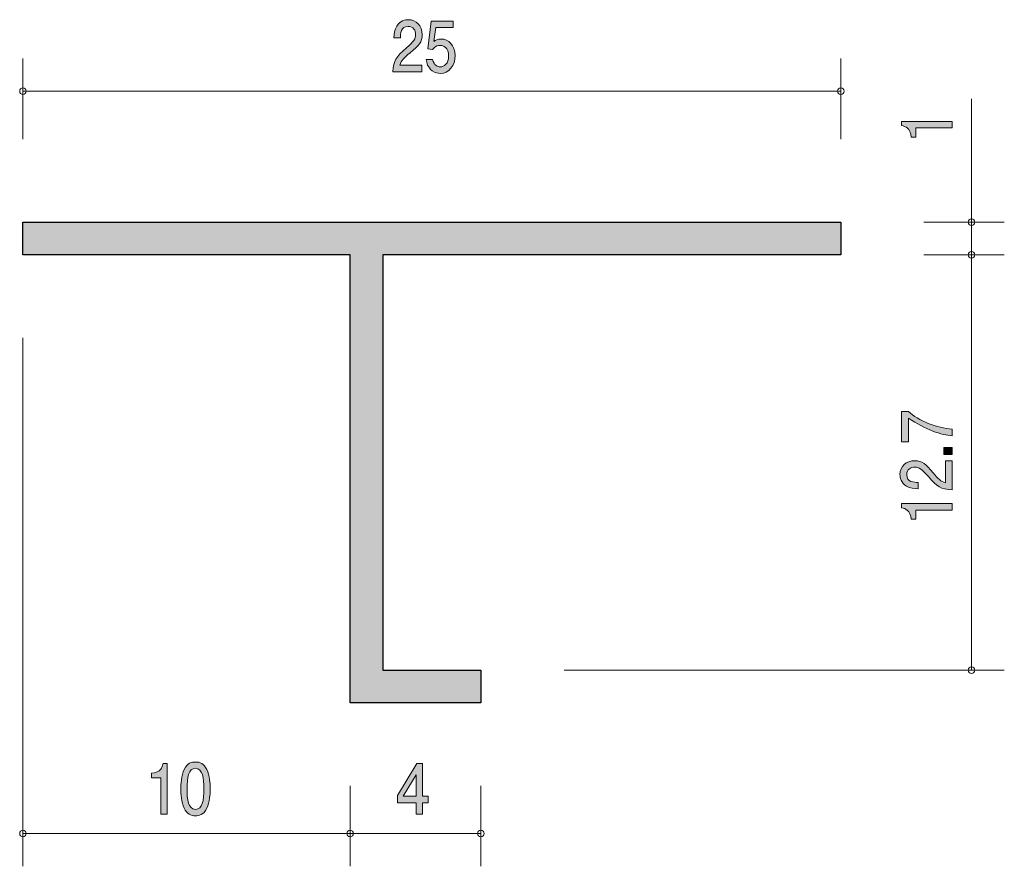
# Model space of a CAD drawing. Units: millimetres. Extents: x 89.9 to 120, y -158.7 to -132.8.
import ezdxf

# ---------------------------------------------------------------- set-up
doc = ezdxf.new("R2010")
doc.units = ezdxf.units.MM
doc.header["$MEASUREMENT"] = 0
doc.layers.add('レイヤー 1', color=7, linetype='Continuous', lineweight=0)

# ---------------------------------------------------------------- blocks, each defined once
blk = doc.blocks.new('Block_1')
at = {"layer": 'レイヤー 1', "true_color": 0x231815, "transparency": 33554687}
h = blk.add_hatch(color=250, dxfattribs=at)
h.dxf.hatch_style = 2
edge = h.paths.add_edge_path()
edge.add_spline(control_points=[(118.369, -136.086), (118.369, -136.086), (117.265, -136.086), (117.265, -136.086), (117.265, -136.086), (117.265, -136.372), (117.265, -136.372), (117.265, -136.372), (117.117, -136.372), (117.117, -136.372), (117.102, -136.084), (116.939, -136.044), (116.825, -136.018), (116.825, -136.018), (116.825, -135.892), (116.825, -135.892), (116.825, -135.892), (118.369, -135.892), (118.369, -135.892), (118.369, -135.892), (118.369, -136.086), (118.369, -136.086)], knot_values=[0, 0, 0, 0, 1, 1, 1, 2, 2, 2, 3, 3, 3, 4, 4, 4, 5, 5, 5, 6, 6, 6, 7, 7, 7, 7], degree=3, periodic=0)
at = {"layer": 'レイヤー 1'}
blk.add_open_spline([(118.369, -136.086), (118.369, -136.086), (117.265, -136.086), (117.265, -136.086), (117.265, -136.086), (117.265, -136.372), (117.265, -136.372), (117.265, -136.372), (117.117, -136.372), (117.117, -136.372), (117.102, -136.084), (116.939, -136.044), (116.825, -136.018), (116.825, -136.018), (116.825, -135.892), (116.825, -135.892), (116.825, -135.892), (118.369, -135.892), (118.369, -135.892), (118.369, -135.892), (118.369, -136.086), (118.369, -136.086)], degree=3, knots=[0, 0, 0, 0, 1, 1, 1, 2, 2, 2, 3, 3, 3, 4, 4, 4, 5, 5, 5, 6, 6, 6, 7, 7, 7, 7], dxfattribs=at)
blk = doc.blocks.new('Block_3')
at = {"layer": 'レイヤー 1', "true_color": 0x231815, "transparency": 33554687}
h = blk.add_hatch(color=250, dxfattribs=at)
h.dxf.hatch_style = 2
edge = h.paths.add_edge_path()
edge.add_spline(control_points=[(101.802, -133.789), (101.613, -133.948), (101.533, -134.022), (101.491, -134.166), (101.491, -134.166), (102.164, -134.166), (102.164, -134.166), (102.164, -134.166), (102.164, -134.371), (102.164, -134.371), (102.164, -134.371), (101.275, -134.371), (101.275, -134.371), (101.302, -134.014), (101.359, -133.935), (101.692, -133.637), (101.914, -133.438), (101.97, -133.37), (101.97, -133.233), (101.97, -133.115), (101.908, -132.983), (101.738, -132.983), (101.513, -132.983), (101.505, -133.214), (101.502, -133.33), (101.502, -133.33), (101.308, -133.33), (101.308, -133.33), (101.315, -133.203), (101.324, -133.091), (101.394, -132.973), (101.489, -132.812), (101.65, -132.778), (101.751, -132.778), (101.991, -132.778), (102.17, -132.962), (102.17, -133.235), (102.17, -133.464), (102.069, -133.563), (101.802, -133.789)], knot_values=[0, 0, 0, 0, 1, 1, 1, 2, 2, 2, 3, 3, 3, 4, 4, 4, 5, 5, 5, 6, 6, 6, 7, 7, 7, 8, 8, 8, 9, 9, 9, 10, 10, 10, 11, 11, 11, 12, 12, 12, 13, 13, 13, 13], degree=3, periodic=0)
h = blk.add_hatch(color=250, dxfattribs=at)
h.dxf.hatch_style = 2
edge = h.paths.add_edge_path()
edge.add_spline(control_points=[(102.722, -134.422), (102.654, -134.422), (102.567, -134.405), (102.479, -134.341), (102.329, -134.231), (102.311, -134.1), (102.294, -133.993), (102.294, -133.993), (102.486, -133.993), (102.486, -133.993), (102.534, -134.191), (102.644, -134.221), (102.724, -134.221), (102.845, -134.221), (102.977, -134.122), (102.977, -133.889), (102.977, -133.633), (102.821, -133.563), (102.717, -133.563), (102.689, -133.563), (102.567, -133.563), (102.49, -133.692), (102.49, -133.692), (102.338, -133.673), (102.338, -133.673), (102.338, -133.673), (102.442, -132.827), (102.442, -132.827), (102.442, -132.827), (103.116, -132.827), (103.116, -132.827), (103.116, -132.827), (103.116, -133.022), (103.116, -133.022), (103.116, -133.022), (102.583, -133.022), (102.583, -133.022), (102.583, -133.022), (102.527, -133.445), (102.527, -133.445), (102.58, -133.411), (102.651, -133.37), (102.753, -133.37), (102.973, -133.37), (103.178, -133.557), (103.178, -133.87), (103.178, -134.187), (102.984, -134.422), (102.722, -134.422)], knot_values=[0, 0, 0, 0, 1, 1, 1, 2, 2, 2, 3, 3, 3, 4, 4, 4, 5, 5, 5, 6, 6, 6, 7, 7, 7, 8, 8, 8, 9, 9, 9, 10, 10, 10, 11, 11, 11, 12, 12, 12, 13, 13, 13, 14, 14, 14, 15, 15, 15, 16, 16, 16, 16], degree=3, periodic=0)
at = {"layer": 'レイヤー 1'}
for points, knots in [([(101.802, -133.789), (101.613, -133.948), (101.533, -134.022), (101.491, -134.166), (101.491, -134.166), (102.164, -134.166), (102.164, -134.166), (102.164, -134.166), (102.164, -134.371), (102.164, -134.371), (102.164, -134.371), (101.275, -134.371), (101.275, -134.371), (101.302, -134.014), (101.359, -133.935), (101.692, -133.637), (101.914, -133.438), (101.97, -133.37), (101.97, -133.233), (101.97, -133.115), (101.908, -132.983), (101.738, -132.983), (101.513, -132.983), (101.505, -133.214), (101.502, -133.33), (101.502, -133.33), (101.308, -133.33), (101.308, -133.33), (101.315, -133.203), (101.324, -133.091), (101.394, -132.973), (101.489, -132.812), (101.65, -132.778), (101.751, -132.778), (101.991, -132.778), (102.17, -132.962), (102.17, -133.235), (102.17, -133.464), (102.069, -133.563), (101.802, -133.789)], [0, 0, 0, 0, 1, 1, 1, 2, 2, 2, 3, 3, 3, 4, 4, 4, 5, 5, 5, 6, 6, 6, 7, 7, 7, 8, 8, 8, 9, 9, 9, 10, 10, 10, 11, 11, 11, 12, 12, 12, 13, 13, 13, 13]), ([(102.722, -134.422), (102.654, -134.422), (102.567, -134.405), (102.479, -134.341), (102.329, -134.231), (102.311, -134.1), (102.294, -133.993), (102.294, -133.993), (102.486, -133.993), (102.486, -133.993), (102.534, -134.191), (102.644, -134.221), (102.724, -134.221), (102.845, -134.221), (102.977, -134.122), (102.977, -133.889), (102.977, -133.633), (102.821, -133.563), (102.717, -133.563), (102.689, -133.563), (102.567, -133.563), (102.49, -133.692), (102.49, -133.692), (102.338, -133.673), (102.338, -133.673), (102.338, -133.673), (102.442, -132.827), (102.442, -132.827), (102.442, -132.827), (103.116, -132.827), (103.116, -132.827), (103.116, -132.827), (103.116, -133.022), (103.116, -133.022), (103.116, -133.022), (102.583, -133.022), (102.583, -133.022), (102.583, -133.022), (102.527, -133.445), (102.527, -133.445), (102.58, -133.411), (102.651, -133.37), (102.753, -133.37), (102.973, -133.37), (103.178, -133.557), (103.178, -133.87), (103.178, -134.187), (102.984, -134.422), (102.722, -134.422)], [0, 0, 0, 0, 1, 1, 1, 2, 2, 2, 3, 3, 3, 4, 4, 4, 5, 5, 5, 6, 6, 6, 7, 7, 7, 8, 8, 8, 9, 9, 9, 10, 10, 10, 11, 11, 11, 12, 12, 12, 13, 13, 13, 14, 14, 14, 15, 15, 15, 16, 16, 16, 16])]:
    blk.add_open_spline(points, degree=3, knots=knots, dxfattribs=at)
blk = doc.blocks.new('Block_2')
at = {"layer": 'レイヤー 1'}
blk.add_blockref('Block_3', (0, 0), dxfattribs=at)
blk = doc.blocks.new('Block_4')
at = {"layer": 'レイヤー 1', "true_color": 0x231815, "transparency": 33554687}
h = blk.add_hatch(color=250, dxfattribs=at)
h.dxf.hatch_style = 2
edge = h.paths.add_edge_path()
edge.add_spline(control_points=[(101.987, -155.87), (101.987, -155.87), (101.591, -156.526), (101.591, -156.526), (101.591, -156.526), (101.987, -156.526), (101.987, -156.526), (101.987, -156.526), (101.987, -155.87), (101.987, -155.87)], knot_values=[0, 0, 0, 0, 1, 1, 1, 2, 2, 2, 3, 3, 3, 3], degree=3, periodic=0)
edge = h.paths.add_edge_path()
edge.add_spline(control_points=[(102.175, -156.724), (102.175, -156.724), (102.175, -157.071), (102.175, -157.071), (102.175, -157.071), (101.987, -157.071), (101.987, -157.071), (101.987, -157.071), (101.987, -156.724), (101.987, -156.724), (101.987, -156.724), (101.419, -156.724), (101.419, -156.724), (101.419, -156.724), (101.419, -156.5), (101.419, -156.5), (101.419, -156.5), (102.007, -155.527), (102.007, -155.527), (102.007, -155.527), (102.175, -155.527), (102.175, -155.527), (102.175, -155.527), (102.175, -156.526), (102.175, -156.526), (102.175, -156.526), (102.355, -156.526), (102.355, -156.526), (102.355, -156.526), (102.355, -156.724), (102.355, -156.724), (102.355, -156.724), (102.175, -156.724), (102.175, -156.724)], knot_values=[0, 0, 0, 0, 1, 1, 1, 2, 2, 2, 3, 3, 3, 4, 4, 4, 5, 5, 5, 6, 6, 6, 7, 7, 7, 8, 8, 8, 9, 9, 9, 10, 10, 10, 11, 11, 11, 11], degree=3, periodic=0)
at = {"layer": 'レイヤー 1'}
for points, knots in [([(102.175, -156.724), (102.175, -156.724), (102.175, -157.071), (102.175, -157.071), (102.175, -157.071), (101.987, -157.071), (101.987, -157.071), (101.987, -157.071), (101.987, -156.724), (101.987, -156.724), (101.987, -156.724), (101.419, -156.724), (101.419, -156.724), (101.419, -156.724), (101.419, -156.5), (101.419, -156.5), (101.419, -156.5), (102.007, -155.527), (102.007, -155.527), (102.007, -155.527), (102.175, -155.527), (102.175, -155.527), (102.175, -155.527), (102.175, -156.526), (102.175, -156.526), (102.175, -156.526), (102.355, -156.526), (102.355, -156.526), (102.355, -156.526), (102.355, -156.724), (102.355, -156.724), (102.355, -156.724), (102.175, -156.724), (102.175, -156.724)], [0, 0, 0, 0, 1, 1, 1, 2, 2, 2, 3, 3, 3, 4, 4, 4, 5, 5, 5, 6, 6, 6, 7, 7, 7, 8, 8, 8, 9, 9, 9, 10, 10, 10, 11, 11, 11, 11]), ([(101.987, -155.87), (101.987, -155.87), (101.591, -156.526), (101.591, -156.526), (101.591, -156.526), (101.987, -156.526), (101.987, -156.526), (101.987, -156.526), (101.987, -155.87), (101.987, -155.87)], [0, 0, 0, 0, 1, 1, 1, 2, 2, 2, 3, 3, 3, 3])]:
    blk.add_open_spline(points, degree=3, knots=knots, dxfattribs=at)
blk = doc.blocks.new('Block_6')
at = {"layer": 'レイヤー 1', "true_color": 0x231815, "transparency": 33554687}
h = blk.add_hatch(color=250, dxfattribs=at)
h.dxf.hatch_style = 2
edge = h.paths.add_edge_path()
edge.add_spline(control_points=[(94.179, -157.071), (94.179, -157.071), (94.179, -155.967), (94.179, -155.967), (94.179, -155.967), (93.894, -155.967), (93.894, -155.967), (93.894, -155.967), (93.894, -155.819), (93.894, -155.819), (94.181, -155.804), (94.221, -155.641), (94.247, -155.526), (94.247, -155.526), (94.373, -155.526), (94.373, -155.526), (94.373, -155.526), (94.373, -157.071), (94.373, -157.071), (94.373, -157.071), (94.179, -157.071), (94.179, -157.071)], knot_values=[0, 0, 0, 0, 1, 1, 1, 2, 2, 2, 3, 3, 3, 4, 4, 4, 5, 5, 5, 6, 6, 6, 7, 7, 7, 7], degree=3, periodic=0)
h = blk.add_hatch(color=250, dxfattribs=at)
h.dxf.hatch_style = 2
edge = h.paths.add_edge_path()
edge.add_spline(control_points=[(95.239, -155.67), (95.023, -155.67), (94.982, -155.954), (94.982, -156.299), (94.982, -156.618), (95.014, -156.927), (95.239, -156.927), (95.453, -156.927), (95.495, -156.646), (95.495, -156.299), (95.495, -155.979), (95.462, -155.67), (95.239, -155.67)], knot_values=[0, 0, 0, 0, 1, 1, 1, 2, 2, 2, 3, 3, 3, 4, 4, 4, 4], degree=3, periodic=0)
edge = h.paths.add_edge_path()
edge.add_spline(control_points=[(95.583, -156.893), (95.49, -157.103), (95.339, -157.122), (95.239, -157.122), (95.1, -157.122), (94.977, -157.075), (94.895, -156.893), (94.805, -156.698), (94.789, -156.461), (94.789, -156.299), (94.789, -156.155), (94.803, -155.903), (94.895, -155.704), (94.988, -155.501), (95.127, -155.478), (95.239, -155.478), (95.376, -155.478), (95.501, -155.522), (95.583, -155.704), (95.669, -155.897), (95.689, -156.125), (95.689, -156.299), (95.689, -156.47), (95.671, -156.701), (95.583, -156.893)], knot_values=[0, 0, 0, 0, 1, 1, 1, 2, 2, 2, 3, 3, 3, 4, 4, 4, 5, 5, 5, 6, 6, 6, 7, 7, 7, 8, 8, 8, 8], degree=3, periodic=0)
at = {"layer": 'レイヤー 1'}
for points, knots in [([(94.179, -157.071), (94.179, -157.071), (94.179, -155.967), (94.179, -155.967), (94.179, -155.967), (93.894, -155.967), (93.894, -155.967), (93.894, -155.967), (93.894, -155.819), (93.894, -155.819), (94.181, -155.804), (94.221, -155.641), (94.247, -155.526), (94.247, -155.526), (94.373, -155.526), (94.373, -155.526), (94.373, -155.526), (94.373, -157.071), (94.373, -157.071), (94.373, -157.071), (94.179, -157.071), (94.179, -157.071)], [0, 0, 0, 0, 1, 1, 1, 2, 2, 2, 3, 3, 3, 4, 4, 4, 5, 5, 5, 6, 6, 6, 7, 7, 7, 7]), ([(95.583, -156.893), (95.49, -157.103), (95.339, -157.122), (95.239, -157.122), (95.1, -157.122), (94.977, -157.075), (94.895, -156.893), (94.805, -156.698), (94.789, -156.461), (94.789, -156.299), (94.789, -156.155), (94.803, -155.903), (94.895, -155.704), (94.988, -155.501), (95.127, -155.478), (95.239, -155.478), (95.376, -155.478), (95.501, -155.522), (95.583, -155.704), (95.669, -155.897), (95.689, -156.125), (95.689, -156.299), (95.689, -156.47), (95.671, -156.701), (95.583, -156.893)], [0, 0, 0, 0, 1, 1, 1, 2, 2, 2, 3, 3, 3, 4, 4, 4, 5, 5, 5, 6, 6, 6, 7, 7, 7, 8, 8, 8, 8]), ([(95.239, -155.67), (95.023, -155.67), (94.982, -155.954), (94.982, -156.299), (94.982, -156.618), (95.014, -156.927), (95.239, -156.927), (95.453, -156.927), (95.495, -156.646), (95.495, -156.299), (95.495, -155.979), (95.462, -155.67), (95.239, -155.67)], [0, 0, 0, 0, 1, 1, 1, 2, 2, 2, 3, 3, 3, 4, 4, 4, 4])]:
    blk.add_open_spline(points, degree=3, knots=knots, dxfattribs=at)
blk = doc.blocks.new('Block_5')
at = {"layer": 'レイヤー 1'}
blk.add_blockref('Block_6', (0, 0), dxfattribs=at)
blk = doc.blocks.new('Block_8')
at = {"layer": 'レイヤー 1', "true_color": 0x231815, "transparency": 33554687}
h = blk.add_hatch(color=250, dxfattribs=at)
h.dxf.hatch_style = 2
edge = h.paths.add_edge_path()
edge.add_spline(control_points=[(118.369, -145.298), (118.369, -145.298), (118.369, -145.503), (118.369, -145.503), (118.06, -145.481), (117.542, -145.315), (117.036, -144.963), (117.036, -144.963), (117.036, -145.688), (117.036, -145.688), (117.036, -145.688), (116.825, -145.688), (116.825, -145.688), (116.825, -145.688), (116.825, -144.758), (116.825, -144.758), (116.825, -144.758), (117.036, -144.758), (117.036, -144.758), (117.327, -145.038), (117.919, -145.269), (118.369, -145.298)], knot_values=[0, 0, 0, 0, 1, 1, 1, 2, 2, 2, 3, 3, 3, 4, 4, 4, 5, 5, 5, 6, 6, 6, 7, 7, 7, 7], degree=3, periodic=0)
h = blk.add_hatch(color=250, dxfattribs=at)
h.dxf.hatch_style = 2
edge = h.paths.add_edge_path()
edge.add_spline(control_points=[(118.369, -146.076), (118.369, -146.076), (118.118, -146.076), (118.118, -146.076), (118.118, -146.076), (118.118, -145.858), (118.118, -145.858), (118.118, -145.858), (118.369, -145.858), (118.369, -145.858), (118.369, -145.858), (118.369, -146.076), (118.369, -146.076)], knot_values=[0, 0, 0, 0, 1, 1, 1, 2, 2, 2, 3, 3, 3, 4, 4, 4, 4], degree=3, periodic=0)
h = blk.add_hatch(color=250, dxfattribs=at)
h.dxf.hatch_style = 2
edge = h.paths.add_edge_path()
edge.add_spline(control_points=[(117.787, -146.632), (117.946, -146.82), (118.02, -146.901), (118.164, -146.943), (118.164, -146.943), (118.164, -146.27), (118.164, -146.27), (118.164, -146.27), (118.369, -146.27), (118.369, -146.27), (118.369, -146.27), (118.369, -147.159), (118.369, -147.159), (118.012, -147.132), (117.934, -147.075), (117.635, -146.742), (117.436, -146.52), (117.369, -146.464), (117.231, -146.464), (117.113, -146.464), (116.982, -146.526), (116.982, -146.696), (116.982, -146.921), (117.212, -146.928), (117.329, -146.932), (117.329, -146.932), (117.329, -147.126), (117.329, -147.126), (117.201, -147.118), (117.089, -147.11), (116.971, -147.04), (116.81, -146.945), (116.776, -146.784), (116.776, -146.683), (116.776, -146.443), (116.96, -146.264), (117.233, -146.264), (117.462, -146.264), (117.561, -146.365), (117.787, -146.632)], knot_values=[0, 0, 0, 0, 1, 1, 1, 2, 2, 2, 3, 3, 3, 4, 4, 4, 5, 5, 5, 6, 6, 6, 7, 7, 7, 8, 8, 8, 9, 9, 9, 10, 10, 10, 11, 11, 11, 12, 12, 12, 13, 13, 13, 13], degree=3, periodic=0)
h = blk.add_hatch(color=250, dxfattribs=at)
h.dxf.hatch_style = 2
edge = h.paths.add_edge_path()
edge.add_spline(control_points=[(118.369, -147.772), (118.369, -147.772), (117.265, -147.772), (117.265, -147.772), (117.265, -147.772), (117.265, -148.057), (117.265, -148.057), (117.265, -148.057), (117.117, -148.057), (117.117, -148.057), (117.102, -147.77), (116.939, -147.73), (116.825, -147.704), (116.825, -147.704), (116.825, -147.578), (116.825, -147.578), (116.825, -147.578), (118.369, -147.578), (118.369, -147.578), (118.369, -147.578), (118.369, -147.772), (118.369, -147.772)], knot_values=[0, 0, 0, 0, 1, 1, 1, 2, 2, 2, 3, 3, 3, 4, 4, 4, 5, 5, 5, 6, 6, 6, 7, 7, 7, 7], degree=3, periodic=0)
at = {"layer": 'レイヤー 1'}
for points, knots in [([(118.369, -145.298), (118.369, -145.298), (118.369, -145.503), (118.369, -145.503), (118.06, -145.481), (117.542, -145.315), (117.036, -144.963), (117.036, -144.963), (117.036, -145.688), (117.036, -145.688), (117.036, -145.688), (116.825, -145.688), (116.825, -145.688), (116.825, -145.688), (116.825, -144.758), (116.825, -144.758), (116.825, -144.758), (117.036, -144.758), (117.036, -144.758), (117.327, -145.038), (117.919, -145.269), (118.369, -145.298)], [0, 0, 0, 0, 1, 1, 1, 2, 2, 2, 3, 3, 3, 4, 4, 4, 5, 5, 5, 6, 6, 6, 7, 7, 7, 7]), ([(118.369, -146.076), (118.369, -146.076), (118.118, -146.076), (118.118, -146.076), (118.118, -146.076), (118.118, -145.858), (118.118, -145.858), (118.118, -145.858), (118.369, -145.858), (118.369, -145.858), (118.369, -145.858), (118.369, -146.076), (118.369, -146.076)], [0, 0, 0, 0, 1, 1, 1, 2, 2, 2, 3, 3, 3, 4, 4, 4, 4]), ([(117.787, -146.632), (117.946, -146.82), (118.02, -146.901), (118.164, -146.943), (118.164, -146.943), (118.164, -146.27), (118.164, -146.27), (118.164, -146.27), (118.369, -146.27), (118.369, -146.27), (118.369, -146.27), (118.369, -147.159), (118.369, -147.159), (118.012, -147.132), (117.934, -147.075), (117.635, -146.742), (117.436, -146.52), (117.369, -146.464), (117.231, -146.464), (117.113, -146.464), (116.982, -146.526), (116.982, -146.696), (116.982, -146.921), (117.212, -146.928), (117.329, -146.932), (117.329, -146.932), (117.329, -147.126), (117.329, -147.126), (117.201, -147.118), (117.089, -147.11), (116.971, -147.04), (116.81, -146.945), (116.776, -146.784), (116.776, -146.683), (116.776, -146.443), (116.96, -146.264), (117.233, -146.264), (117.462, -146.264), (117.561, -146.365), (117.787, -146.632)], [0, 0, 0, 0, 1, 1, 1, 2, 2, 2, 3, 3, 3, 4, 4, 4, 5, 5, 5, 6, 6, 6, 7, 7, 7, 8, 8, 8, 9, 9, 9, 10, 10, 10, 11, 11, 11, 12, 12, 12, 13, 13, 13, 13]), ([(118.369, -147.772), (118.369, -147.772), (117.265, -147.772), (117.265, -147.772), (117.265, -147.772), (117.265, -148.057), (117.265, -148.057), (117.265, -148.057), (117.117, -148.057), (117.117, -148.057), (117.102, -147.77), (116.939, -147.73), (116.825, -147.704), (116.825, -147.704), (116.825, -147.578), (116.825, -147.578), (116.825, -147.578), (118.369, -147.578), (118.369, -147.578), (118.369, -147.578), (118.369, -147.772), (118.369, -147.772)], [0, 0, 0, 0, 1, 1, 1, 2, 2, 2, 3, 3, 3, 4, 4, 4, 5, 5, 5, 6, 6, 6, 7, 7, 7, 7])]:
    blk.add_open_spline(points, degree=3, knots=knots, dxfattribs=at)
blk = doc.blocks.new('Block_7')
at = {"layer": 'レイヤー 1'}
blk.add_blockref('Block_8', (0, 0), dxfattribs=at)
blk = doc.blocks.new('Block_0')
at = {"layer": 'レイヤー 1', "true_color": 0x231815, "transparency": 33554687}
h = blk.add_hatch(color=250, dxfattribs=at)
h.dxf.hatch_style = 2
h.paths.add_polyline_path([(114.965, -139.967), (100.965, -139.967), (100.965, -152.668), (103.965, -152.668), (103.965, -153.668), (99.965, -153.668), (99.965, -139.967), (89.966, -139.967), (89.966, -138.967), (114.965, -138.967)])
at = {"layer": 'レイヤー 1', "color": 250, "lineweight": 9, "true_color": 0x231815}
for p, q in [((89.966, -136.427), (89.966, -133.967)), ((114.965, -136.427), (114.965, -133.967)), ((89.966, -134.967), (114.965, -134.967)), ((118.965, -138.967), (118.965, -135.197)), ((117.505, -138.967), (119.966, -138.967)), ((118.965, -138.967), (118.965, -139.967)), ((117.505, -139.967), (119.966, -139.967)), ((118.965, -139.967), (118.965, -152.668)), ((89.966, -142.508), (89.966, -158.668)), ((106.506, -152.668), (119.966, -152.668)), ((99.965, -156.207), (99.965, -158.668)), ((103.965, -156.207), (103.965, -158.668)), ((99.965, -157.667), (89.966, -157.667)), ((99.965, -157.667), (103.965, -157.667))]:
    blk.add_line(p, q, dxfattribs=at)
at = {"layer": 'レイヤー 1', "color": 250, "lineweight": 25, "true_color": 0x231815}
blk.add_lwpolyline([(114.965, -139.967), (100.965, -139.967), (100.965, -152.668), (103.965, -152.668), (103.965, -153.668), (99.965, -153.668), (99.965, -139.967), (89.966, -139.967), (89.966, -138.967), (114.965, -138.967)], close=True, dxfattribs=at)
at = {"layer": 'レイヤー 1', "color": 250, "lineweight": 9, "true_color": 0x231815}
for centre in [(89.966, -134.967), (114.965, -134.967), (89.966, -157.667), (99.965, -157.667), (103.965, -157.667)]:
    blk.add_circle(centre, 0.0999, dxfattribs=at)
for points in [[(119.066, -138.967), (119.066, -138.912), (119.021, -138.867), (118.965, -138.867), (118.91, -138.867), (118.865, -138.912), (118.865, -138.967), (118.865, -139.022), (118.91, -139.067), (118.965, -139.067), (119.021, -139.067), (119.066, -139.022), (119.066, -138.967)], [(119.066, -139.967), (119.066, -139.912), (119.021, -139.867), (118.965, -139.867), (118.91, -139.867), (118.865, -139.912), (118.865, -139.967), (118.865, -140.023), (118.91, -140.067), (118.965, -140.067), (119.021, -140.067), (119.066, -140.023), (119.066, -139.967)], [(119.066, -152.668), (119.066, -152.612), (119.021, -152.567), (118.965, -152.567), (118.91, -152.567), (118.865, -152.612), (118.865, -152.668), (118.865, -152.723), (118.91, -152.768), (118.965, -152.768), (119.021, -152.768), (119.066, -152.723), (119.066, -152.668)]]:
    blk.add_open_spline(points, degree=3, knots=[0, 0, 0, 0, 1, 1, 1, 2, 2, 2, 3, 3, 3, 4, 4, 4, 4], dxfattribs=at)
at = {"layer": 'レイヤー 1'}
for name in ['Block_2', 'Block_1', 'Block_7', 'Block_5', 'Block_4']:
    blk.add_blockref(name, (0, 0), dxfattribs=at)

msp = doc.modelspace()

# ---------------------------------------------------------------- block references
at = {"layer": 'レイヤー 1'}
msp.add_blockref('Block_0', (0, 0), dxfattribs=at)

doc.saveas('drawing.dxf')
